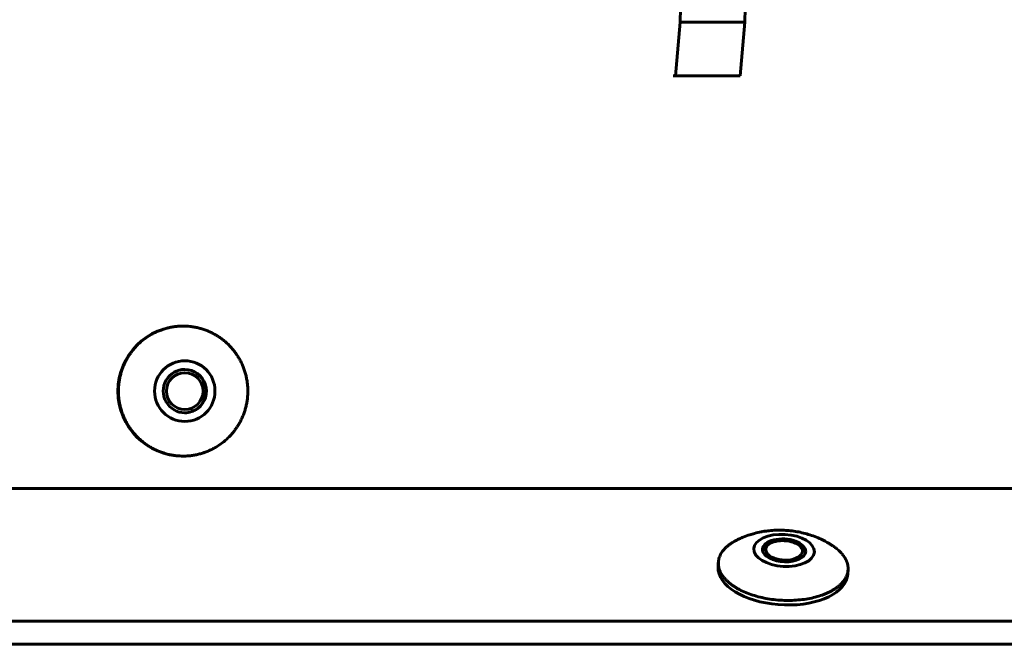
# Model space of a CAD drawing. Units: millimetres. Extents: x -2866 to 2866, y -2292 to 2292.
# Drawn here: x -40 to 51, y 622 to 679 of the extents above; entities that cross this region are included whole.
import ezdxf

# ---------------------------------------------------------------- set-up
doc = ezdxf.new("R2010")
doc.units = ezdxf.units.MM
doc.linetypes.add('K5LT_BASIC', pattern=[0])

msp = doc.modelspace()

# ---------------------------------------------------------------- linework, layer by layer
at = {"color": 150, "linetype": 'K5LT_BASIC', "lineweight": 60, "true_color": 0x0080ff}
for p, q in [((22.144, 745.111), (20.988, 679.161)), ((28.119, 745.111), (26.963, 679.161)), ((20.54, 674.196), (20.988, 679.161)), ((26.963, 679.161), (20.988, 679.161)), ((26.963, 679.161), (26.515, 674.196)), ((20.342, 674.196), (20.54, 674.196)), ((26.515, 674.196), (20.54, 674.196)), ((-24.959, 651.092), (-24.914, 651.092)), ((-24.959, 639.092), (-24.914, 639.092)), ((-268.96, 636.091), (1324.517, 636.095)), ((28.928, 630.769), (29.193, 630.959)), ((32.267, 630.58), (32.025, 630.799)), ((24.486, 628.861), (24.51, 629.285)), ((36.467, 628.185), (36.491, 628.609)), ((1345.575, 623.842), (-287.348, 623.837)), ((1345.455, 621.722), (-287.468, 621.717))]:
    msp.add_line(p, q, dxfattribs=at)
msp.add_arc((26.197, 629.19), 1.69, 176.79804, 188.27287, dxfattribs=at)
for centre, major_axis, ratio, start_param, end_param in [((-24.959, 645.092), (0, -6), 0.995923, 3.141593, 6.283185), ((-24.761, 645.092), (0, 2), 0.995923, 0, 3.141593), ((-24.792, 645.092), (0, -2), 0.995923, 0.646858, 3.133791), ((-24.761, 645.092), (0, 2), 0.995923, 3.78845, 6.283185), ((-24.792, 645.092), (0, 2), 0.995923, 3.149395, 3.78845), ((-24.761, 645.092), (0, 2), 0.995923, 3.141593, 3.78845), ((30.581, 630.389), (1.997, -0.113), 0.527759, 0, 3.141593), ((30.581, 630.389), (-1.693, 0.095), 0.527759, 3.722066, 5.702712), ((30.581, 630.389), (1.997, -0.113), 0.527759, 3.141593, 3.247992), ((30.581, 630.389), (1.997, -0.113), 0.527759, 3.247992, 6.283185), ((30.565, 630.096), (1.997, -0.113), 0.527759, 2.561119, 3.002509), ((30.581, 630.389), (-1.693, 0.095), 0.527759, 5.702712, 9.531178), ((30.581, 630.389), (-1.693, 0.095), 0.527759, 3.247992, 3.722066), ((30.565, 630.096), (1.997, -0.113), 0.527759, 0.139083, 0.580474), ((30.476, 628.523), (-5.99, 0.338), 0.527759, 0, 0.1064), ((30.476, 628.523), (-5.99, 0.338), 0.527759, 0.1064, 3.141593)]:
    msp.add_ellipse(centre, major_axis=major_axis, ratio=ratio, start_param=start_param, end_param=end_param, dxfattribs=at)
for centre, major_axis, ratio in [((-24.761, 645.092), (0, -2.8), 0.995923), ((-24.761, 645.092), (0, -1.696), 0.995923), ((30.581, 630.389), (-2.796, 0.158), 0.527759)]:
    msp.add_ellipse(centre, major_axis=major_axis, ratio=ratio, dxfattribs=at)
for points, knots in [([(-24.914, 651.092), (-25.077, 651.092), (-25.365, 651.08), (-25.776, 651.033), (-26.146, 650.967), (-26.511, 650.878), (-26.87, 650.765), (-27.221, 650.631), (-27.563, 650.475), (-28.004, 650.238), (-28.317, 650.03), (-28.516, 649.879), (-28.715, 649.728), (-29.001, 649.482), (-29.348, 649.12), (-29.591, 648.832), (-29.816, 648.53), (-30.022, 648.214), (-30.207, 647.886), (-30.371, 647.546), (-30.514, 647.197), (-30.634, 646.84), (-30.733, 646.476), (-30.808, 646.106), (-30.859, 645.733), (-30.888, 645.357), (-30.893, 644.979), (-30.874, 644.603), (-30.831, 644.228), (-30.766, 643.856), (-30.677, 643.49), (-30.565, 643.13), (-30.432, 642.777), (-30.276, 642.434), (-30.099, 642.101), (-29.902, 641.78), (-29.685, 641.472), (-29.449, 641.178), (-29.195, 640.9), (-28.925, 640.638), (-28.638, 640.394), (-28.337, 640.169), (-28.022, 639.963), (-27.695, 639.777), (-27.358, 639.612), (-27.01, 639.469), (-26.654, 639.347), (-26.291, 639.249), (-25.923, 639.174), (-25.465, 639.11), (-25.127, 639.092), (-24.914, 639.092)], [0, 0, 0, 0, 1.517135, 2.682929, 3.848722, 5.014516, 6.180309, 7.346102, 8.511896, 9.677689, 12, 12, 12, 14.065563, 15.098344, 16.131126, 17.163907, 18.196688, 19.22947, 20.262251, 21.295032, 22.327814, 23.360595, 24.393377, 25.426158, 26.458939, 27.491721, 28.524502, 29.557284, 30.590065, 31.622846, 32.655628, 33.688409, 34.721191, 35.753972, 36.786753, 37.819535, 38.852316, 39.885097, 40.917879, 41.95066, 42.983442, 44.016223, 45.049004, 46.081786, 47.114567, 48.147349, 49.18013, 50.212911, 51.245693, 53, 53, 53, 53]), ([(-21.313, 640.304), (-21.113, 640.455), (-20.828, 640.701), (-20.48, 641.064), (-20.237, 641.351), (-20.012, 641.653), (-19.807, 641.969), (-19.622, 642.298), (-19.457, 642.637), (-19.315, 642.986), (-19.194, 643.343), (-19.096, 643.707), (-19.021, 644.077), (-18.969, 644.45), (-18.941, 644.827), (-18.936, 645.204), (-18.955, 645.581), (-18.997, 645.955), (-19.063, 646.327), (-19.151, 646.693), (-19.263, 647.054), (-19.397, 647.406), (-19.553, 647.749), (-19.729, 648.082), (-19.927, 648.403), (-20.144, 648.711), (-20.379, 649.005), (-20.633, 649.283), (-20.904, 649.545), (-21.19, 649.789), (-21.491, 650.015), (-21.806, 650.221), (-22.133, 650.407), (-22.471, 650.571), (-22.818, 650.715), (-23.174, 650.836), (-23.537, 650.934), (-23.905, 651.009), (-24.364, 651.073), (-24.702, 651.092), (-24.914, 651.092)], [0, 0, 0, 0, 2.065563, 3.098344, 4.131126, 5.163907, 6.196688, 7.22947, 8.262251, 9.295032, 10.327814, 11.360595, 12.393377, 13.426158, 14.458939, 15.491721, 16.524502, 17.557284, 18.590065, 19.622846, 20.655628, 21.688409, 22.721191, 23.753972, 24.786753, 25.819535, 26.852316, 27.885097, 28.917879, 29.95066, 30.983442, 32.016223, 33.049004, 34.081786, 35.114567, 36.147349, 37.18013, 38.212911, 39.245693, 41, 41, 41, 41]), ([(-24.914, 639.092), (-24.751, 639.092), (-24.463, 639.103), (-24.052, 639.15), (-23.683, 639.216), (-23.317, 639.306), (-22.959, 639.418), (-22.608, 639.552), (-22.266, 639.709), (-21.825, 639.945), (-21.512, 640.153), (-21.313, 640.304)], [0, 0, 0, 0, 1.517135, 2.682929, 3.848722, 5.014516, 6.180309, 7.346102, 8.511896, 9.677689, 12, 12, 12, 12]), ([(35.083, 630.803), (35.063, 630.817), (35.043, 630.831), (34.943, 630.894), (34.865, 630.945), (34.684, 631.055), (34.581, 631.114), (34.325, 631.255), (34.169, 631.335), (33.815, 631.501), (33.614, 631.587), (33.214, 631.739), (33.016, 631.806), (32.621, 631.925), (32.426, 631.977), (32.031, 632.067), (31.83, 632.106), (31.43, 632.17), (31.231, 632.195), (30.831, 632.233), (30.628, 632.245), (30.218, 632.257), (30.013, 632.256), (29.608, 632.24), (29.41, 632.226), (29.127, 632.197), (29.042, 632.187), (28.889, 632.167), (28.821, 632.157), (28.653, 632.13), (28.553, 632.114), (28.253, 632.056), (28.054, 632.011), (27.71, 631.92), (27.565, 631.878), (27.217, 631.766), (27.014, 631.693), (26.695, 631.562), (26.576, 631.51), (26.356, 631.408), (26.255, 631.358), (26.154, 631.307)], [0, 0, 0, 0, 0.133859, 0.133859, 0.645225, 0.645225, 1.29045, 1.29045, 2.244843, 2.244843, 3.430041, 3.430041, 4.564962, 4.564962, 5.67856, 5.67856, 6.779321, 6.779321, 7.865025, 7.865025, 8.978997, 8.978997, 10.082243, 10.082243, 11.173405, 11.173405, 11.635145, 11.635145, 12.010732, 12.010732, 12.558625, 12.558625, 13.674384, 13.674384, 14.499727, 14.499727, 15.673298, 15.673298, 16.383923, 16.383923, 17, 17, 17, 17]), ([(26.154, 631.307), (26.041, 631.248), (25.849, 631.14), (25.599, 630.974), (25.391, 630.816), (25.204, 630.651), (25.038, 630.479), (24.893, 630.3), (24.771, 630.117), (24.671, 629.929), (24.594, 629.737), (24.535, 629.522), (24.514, 629.371), (24.51, 629.285)], [0, 0, 0, 0, 1.585693, 2.791093, 3.996494, 5.201894, 6.407294, 7.612695, 8.818095, 10.023496, 11.228896, 12.434297, 14, 14, 14, 14]), ([(24.525, 628.947), (24.544, 628.814), (24.596, 628.614), (24.713, 628.351), (24.823, 628.156), (24.955, 627.964), (25.11, 627.776), (25.285, 627.592), (25.482, 627.414), (25.698, 627.242), (25.933, 627.077), (26.186, 626.919), (26.546, 626.719), (27.036, 626.49), (27.679, 626.255), (28.367, 626.062), (29.088, 625.915), (29.831, 625.815), (30.585, 625.765), (31.337, 625.765), (32.076, 625.816), (32.791, 625.915), (33.469, 626.063), (33.995, 626.224), (34.388, 626.374), (34.667, 626.496), (34.93, 626.628), (35.175, 626.77), (35.401, 626.92), (35.609, 627.078), (35.796, 627.243), (35.962, 627.415), (36.107, 627.594), (36.23, 627.777), (36.329, 627.965), (36.406, 628.157), (36.465, 628.372), (36.486, 628.523), (36.491, 628.609)], [0, 0, 0, 0, 1.614943, 2.422415, 3.229887, 4.037358, 4.84483, 5.652302, 6.459773, 7.267245, 8.074717, 8.882189, 9.68966, 11.304604, 12.919547, 14.53449, 16.149434, 17.764377, 19.37932, 20.994264, 22.609207, 24.224151, 25.839094, 27.454037, 28.261509, 29.068981, 29.876452, 30.683924, 31.491396, 32.298867, 33.106339, 33.913811, 34.721282, 35.528754, 36.336226, 37.143697, 37.951169, 39, 39, 39, 39])]:
    msp.add_open_spline(points, degree=3, knots=knots, dxfattribs=at)
msp.add_rational_spline([(36.491, 628.609), (36.497, 628.722), (36.492, 628.835), (36.476, 628.947), (36.456, 629.08), (36.404, 629.28), (36.288, 629.543), (36.177, 629.738), (36.045, 629.93), (35.89, 630.118), (35.715, 630.302), (35.458, 630.535), (35.239, 630.699), (35.083, 630.803)], [1, 0.996660332669, 0.996660332669, 1, 1, 1, 1, 1, 1, 1, 1, 1, 1, 1], degree=3, knots=[6.227301, 6.227301, 6.227301, 6.227301, 6.427574, 6.427574, 6.427574, 8.645034, 9.753764, 10.862494, 11.971224, 13.079954, 14.188684, 15.297414, 17.427574, 17.427574, 17.427574, 17.427574], dxfattribs=at)

doc.saveas('drawing.dxf')
